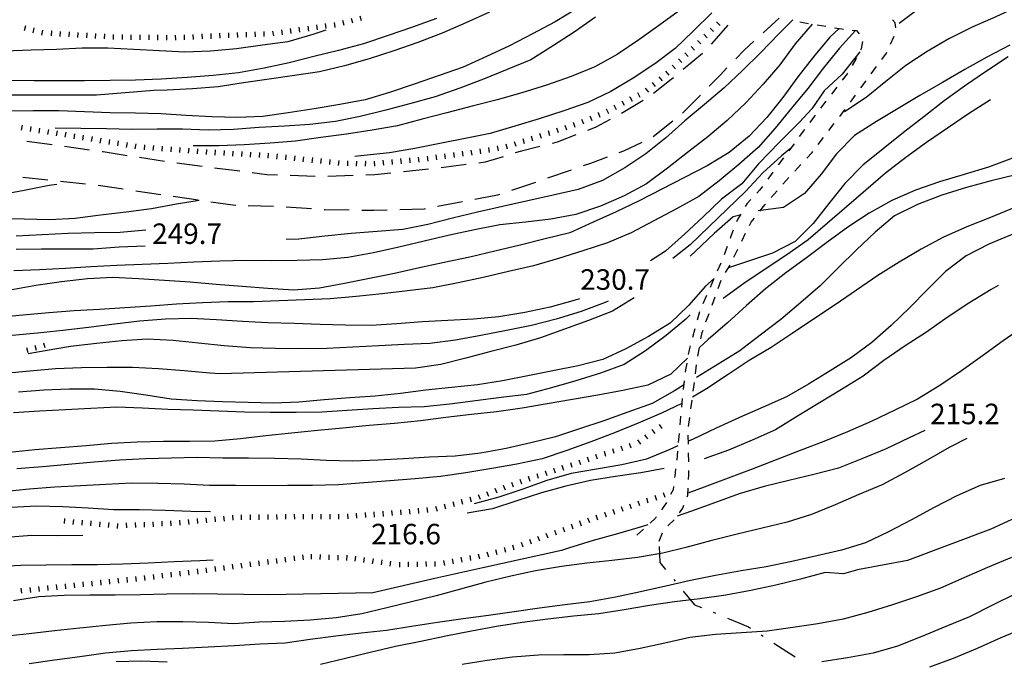
# Model space of a CAD drawing. Units: metres. Extents: x 484311 to 486299, y 4500093 to 4501593.
# Drawn here: x 485681 to 485837, y 4500523 to 4500624 of the extents above; entities that cross this region are included whole.
import ezdxf

# ---------------------------------------------------------------- set-up
doc = ezdxf.new("R2010")
doc.units = ezdxf.units.M
doc.header["$MEASUREMENT"] = 0
for name, color, linetype in [('careggiabile non asfaltata', 254, 'Continuous'), ('curva direttrice a 10 mt', 254, 'Continuous'), ('curva intermedia a 2 mt', 254, 'Continuous'), ('mulattiera', 254, 'Continuous'), ('punto quotato a terra', 254, 'Continuous'), ('scarpata fino a 1 mt', 254, 'Continuous'), ('scarpata fino a 1 mt v', 254, 'Continuous'), ('SENTIERO', 254, 'Continuous')]:
    doc.layers.add(name, color=color, linetype=linetype)
doc.styles.add('txt', font='txt')

msp = doc.modelspace()

# ---------------------------------------------------------------- linework, layer by layer
at = {"layer": 'careggiabile non asfaltata', "linetype": 'Continuous'}
for p, q in [((485801.66, 4500624.37), (485799.13, 4500622.05)), ((485793.58, 4500623.22), (485790.91, 4500620.23)), ((485797.66, 4500620.7), (485796.13, 4500619.3)), ((485789.55, 4500618.76), (485786.48, 4500616.21)), ((485796.13, 4500619.3), (485794.8, 4500617.91)), ((485793.41, 4500616.47), (485792.39, 4500615.4)), ((485784.58, 4500614.62), (485781.8, 4500612.45)), ((485784.95, 4500614.93), (485784.58, 4500614.62)), ((485792.39, 4500615.4), (485790.62, 4500613.61)), ((485780.15, 4500611.33), (485777.26, 4500609.58)), ((485789.21, 4500612.18), (485786.4, 4500609.33)), ((485777.26, 4500609.58), (485776.71, 4500609.28)), ((485774.95, 4500608.33), (485772.55, 4500607.04)), ((485784.87, 4500608.06), (485781.74, 4500605.56)), ((485772.55, 4500607.04), (485771.36, 4500606.58)), ((485686.6, 4500604.3), (485682.64, 4500604.86)), ((485766.55, 4500604.75), (485765.73, 4500604.54)), ((485769.49, 4500605.87), (485766.55, 4500604.75)), ((485779.95, 4500604.67), (485777.04, 4500603.29)), ((485692.55, 4500603.48), (485688.58, 4500604.03)), ((485694.71, 4500603.18), (485694.53, 4500603.2)), ((485698.48, 4500602.59), (485694.71, 4500603.18)), ((485760.91, 4500603.33), (485759.92, 4500603.02)), ((485763.79, 4500604.05), (485760.91, 4500603.33)), ((485777.04, 4500603.29), (485776.31, 4500603.02)), ((485704.41, 4500601.67), (485700.46, 4500602.28)), ((485755.13, 4500601.54), (485754.16, 4500601.42)), ((485758.02, 4500602.43), (485755.13, 4500601.54)), ((485774.44, 4500602.33), (485771.83, 4500601.37)), ((485710.35, 4500600.89), (485706.38, 4500601.39)), ((485716.31, 4500600.13), (485712.34, 4500600.63)), ((485746.21, 4500600.45), (485742.24, 4500600.04)), ((485752.17, 4500601.17), (485748.21, 4500600.69)), ((485768.78, 4500600.32), (485765, 4500599.01)), ((485771.83, 4500601.37), (485770.67, 4500600.97)), ((485685.95, 4500598.72), (485681.97, 4500599.15)), ((485691.91, 4500598.1), (485687.94, 4500598.52)), ((485720.62, 4500599.58), (485718.29, 4500599.88)), ((485722.28, 4500599.52), (485720.62, 4500599.58)), ((485728.27, 4500599.28), (485724.27, 4500599.44)), ((485734.26, 4500599.44), (485730.27, 4500599.29)), ((485737.69, 4500599.57), (485736.26, 4500599.52)), ((485740.24, 4500599.83), (485737.69, 4500599.57)), ((485697.86, 4500597.28), (485693.9, 4500597.87)), ((485703.8, 4500596.41), (485699.84, 4500596.99)), ((485763.11, 4500598.36), (485759.32, 4500597.09)), ((485709.73, 4500595.55), (485705.78, 4500596.12)), ((485751.54, 4500595.29), (485747.61, 4500594.55)), ((485757.08, 4500596.33), (485753.51, 4500595.66)), ((485757.42, 4500596.45), (485757.08, 4500596.33)), ((485715.24, 4500594.74), (485711.71, 4500595.26)), ((485715.67, 4500594.73), (485715.24, 4500594.74)), ((485721.67, 4500594.56), (485717.67, 4500594.67)), ((485727.66, 4500594.17), (485723.66, 4500594.44)), ((485729.78, 4500594.03), (485729.65, 4500594.04)), ((485733.65, 4500593.97), (485729.78, 4500594.03)), ((485737.54, 4500593.9), (485735.65, 4500593.93)), ((485739.65, 4500593.96), (485737.54, 4500593.9)), ((485745.51, 4500594.15), (485741.65, 4500594.04)), ((485745.64, 4500594.17), (485745.51, 4500594.15))]:
    msp.add_line(p, q, dxfattribs=at)
at = {"layer": 'curva direttrice a 10 mt', "color": 254, "linetype": 'Continuous'}
for points in [[(485755.82, 4500625.27), (485752.11, 4500623.61), (485748.36, 4500621.95), (485744.52, 4500620.5), (485740.69, 4500619.16), (485736.78, 4500617.91), (485732.87, 4500616.79), (485728.92, 4500615.84), (485724.96, 4500615.26), (485720.97, 4500614.67), (485716.91, 4500614.1), (485712.9, 4500613.48), (485708.85, 4500613.19), (485704.8, 4500612.98), (485702.71, 4500612.9), (485693.64, 4500612.16), (485679.81, 4500612.16)], [(485813.76, 4500622.4), (485811.25, 4500619.62), (485808.71, 4500616.47), (485806.24, 4500613.22), (485803.66, 4500610.12), (485801.05, 4500606.95), (485798.34, 4500603.87), (485795.29, 4500601.2), (485792.17, 4500598.62), (485788.99, 4500596.12), (485785.41, 4500594.2), (485781.83, 4500592.27), (485778.24, 4500590.4), (485774.51, 4500588.82), (485770.63, 4500587.52), (485766.74, 4500586.3), (485762.79, 4500585.18), (485758.86, 4500584.25), (485754.85, 4500583.34), (485750.88, 4500582.47), (485746.87, 4500581.68), (485742.87, 4500581.2), (485738.85, 4500580.75), (485734.72, 4500580.3), (485730.61, 4500579.97), (485726.6, 4500579.79), (485722.53, 4500579.61), (485718.51, 4500579.49), (485714.46, 4500579.47), (485710.42, 4500579.33), (485706.31, 4500579.08), (485702.22, 4500578.8), (485698.14, 4500578.5), (485694.13, 4500578.27), (485690.12, 4500578.06), (485686.1, 4500577.75), (485681.99, 4500577.35), (485678, 4500577.01)], [(485835.13, 4500611.4), (485831.66, 4500609.22), (485828.32, 4500606.95), (485825.02, 4500604.68), (485821.73, 4500602.32), (485818.5, 4500599.8), (485815.39, 4500597.13), (485812.36, 4500594.51), (485809.32, 4500591.9), (485806.26, 4500589.29), (485802.92, 4500586.91), (485799.49, 4500584.65), (485796.08, 4500582.36), (485792.82, 4500580.01)], [(485709.89, 4500595.48), (485706.32, 4500594.92), (485702.32, 4500594.17), (485698.33, 4500593.67), (485694.28, 4500593.2), (485690.29, 4500592.67), (485686.21, 4500592.44), (485682.21, 4500592.56), (485678.19, 4500592.65), (485674.19, 4500592.74), (485670.14, 4500592.65), (485666.04, 4500592.47), (485661.99, 4500592.29), (485657.92, 4500592.11), (485653.92, 4500591.81), (485649.92, 4500591.47), (485645.86, 4500591.14), (485641.82, 4500590.78), (485637.72, 4500590.35), (485633.65, 4500589.9), (485629.6, 4500589.42)], [(485836.35, 4500582.05), (485835.24, 4500581.4), (485831.69, 4500579.26), (485828.28, 4500577), (485825, 4500574.69), (485821.64, 4500572.49), (485818.24, 4500570.18), (485814.97, 4500567.72), (485811.54, 4500565.59), (485808.06, 4500563.48), (485804.59, 4500561.38), (485801.1, 4500559.23), (485797.42, 4500557.61), (485793.67, 4500555.98), (485789.8, 4500554.65)], [(485787.58, 4500577.4), (485786.89, 4500576.75), (485783.82, 4500574.13), (485780.53, 4500571.72), (485777.14, 4500569.58), (485773.38, 4500568.19), (485769.49, 4500566.98), (485765.64, 4500565.86), (485761.69, 4500564.83), (485757.68, 4500564.36), (485753.64, 4500563.79), (485749.55, 4500563.29), (485745.49, 4500562.88), (485741.42, 4500562.76), (485737.39, 4500562.54), (485733.3, 4500562.3), (485729.29, 4500562.03), (485725.24, 4500561.96), (485721.14, 4500561.96), (485717.08, 4500562), (485712.99, 4500562.18), (485708.96, 4500562.35), (485704.93, 4500562.45), (485700.9, 4500562.64), (485696.86, 4500562.8), (485692.76, 4500562.62), (485688.75, 4500562.41), (485684.62, 4500562.19), (485680.53, 4500561.9)], [(485783.49, 4500553.13), (485779.78, 4500552.41), (485775.8, 4500551.82), (485771.82, 4500551.19), (485767.92, 4500550.29), (485764.05, 4500549.23), (485760.15, 4500548), (485756.3, 4500546.75), (485752.33, 4500546.04)], [(485841.13, 4500546.25), (485835.17, 4500543.52), (485821.99, 4500538.53), (485814.1, 4500537.08), (485811.85, 4500536.44), (485808.96, 4500536.63), (485805.05, 4500535.62), (485801.17, 4500534.65), (485797.21, 4500533.8), (485793.22, 4500533.07), (485789.13, 4500532.51), (485785.12, 4500532.01), (485781.15, 4500531.44), (485777.14, 4500530.76), (485773.13, 4500530.09), (485769.13, 4500529.77), (485765.07, 4500529.29), (485760.99, 4500528.76), (485756.94, 4500528.09), (485752.97, 4500527.36), (485748.92, 4500526.57), (485744.96, 4500525.72), (485740.97, 4500524.93), (485736.97, 4500523.99), (485733.07, 4500523.05), (485729.1, 4500522.12)], [(485691.46, 4500542.51), (485687.42, 4500542.47), (485683.39, 4500542.5), (485679.37, 4500542.21), (485675.42, 4500541.57), (485671.44, 4500540.83), (485667.44, 4500540.12), (485663.49, 4500539.37), (485659.54, 4500538.5), (485655.5, 4500537.57), (485651.54, 4500536.57), (485647.67, 4500535.47), (485643.75, 4500534.35), (485639.79, 4500533.1), (485635.93, 4500531.94), (485632.04, 4500530.86), (485628.14, 4500529.68), (485624.25, 4500528.49), (485620.35, 4500527.2), (485616.6, 4500525.62), (485613, 4500523.7), (485609.5, 4500521.7)], [(485704.82, 4500522.47), (485700.82, 4500522.65), (485696.78, 4500522.5)]]:
    msp.add_lwpolyline(points, dxfattribs=at)
at = {"layer": 'curva intermedia a 2 mt', "color": 254, "linetype": 'Continuous'}
for points in [[(485839.32, 4500631.09), (485835.34, 4500630.04), (485831.38, 4500628.97), (485827.51, 4500627.65), (485823.86, 4500625.9), (485820.66, 4500623.5)], [(485769.71, 4500625.9), (485766.22, 4500623.76), (485762.64, 4500621.86), (485759, 4500619.98), (485755.38, 4500618.26), (485751.65, 4500616.61), (485747.85, 4500615.25), (485743.93, 4500613.91), (485740.02, 4500612.59), (485736.17, 4500611.41), (485732.16, 4500610.7), (485728.07, 4500610.01), (485723.97, 4500609.37), (485719.97, 4500608.8), (485715.91, 4500608.61), (485711.88, 4500608.73), (485707.85, 4500608.95), (485703.85, 4500609.21), (485699.83, 4500609.31), (485695.83, 4500609.37), (485691.75, 4500609.51), (485687.67, 4500609.66), (485683.64, 4500609.68), (485679.55, 4500609.65)], [(485786.05, 4500625.65), (485782.81, 4500623.29), (485779.47, 4500620.93), (485776.06, 4500618.62), (485772.52, 4500616.62), (485768.74, 4500615.12), (485764.85, 4500613.72), (485760.97, 4500612.54), (485757.03, 4500611.43), (485753.09, 4500610.43), (485749.1, 4500609.38), (485745.19, 4500608.37), (485741.28, 4500607.32), (485737.29, 4500606.64), (485733.21, 4500606.01), (485729.14, 4500605.46), (485725.11, 4500604.89), (485721.1, 4500604.58), (485717.03, 4500604.32), (485713.01, 4500604.17), (485708.94, 4500604.14)], [(485791.02, 4500625.19), (485788.13, 4500622.36), (485785.2, 4500619.55), (485781.99, 4500617.11), (485778.58, 4500614.86), (485775.06, 4500612.76), (485771.39, 4500611.02), (485767.59, 4500609.68), (485763.72, 4500608.43), (485759.87, 4500607.26), (485755.93, 4500606.08), (485751.99, 4500605.29), (485748, 4500604.5), (485744.04, 4500603.73), (485740, 4500603.05), (485735.94, 4500602.6), (485734.54, 4500602.46)], [(485839.62, 4500626.22), (485835.95, 4500624.58), (485832.22, 4500622.91), (485828.55, 4500621.1), (485825.08, 4500619.06), (485821.72, 4500616.84), (485818.56, 4500614.33), (485815.45, 4500611.77), (485812.04, 4500609.52)], [(485747.47, 4500624.29), (485743.67, 4500622.91), (485739.82, 4500621.59), (485735.91, 4500620.27), (485731.94, 4500619.22), (485728.02, 4500618.26), (485724.11, 4500617.3), (485720.18, 4500616.41), (485716.11, 4500615.69), (485712.11, 4500615.27), (485707.99, 4500614.96), (485703.9, 4500614.71), (485699.79, 4500614.55), (485695.79, 4500614.5), (485691.76, 4500614.44), (485687.74, 4500614.43), (485683.72, 4500614.44), (485679.71, 4500614.46)], [(485806.93, 4500623.41), (485804.24, 4500620.27), (485801.81, 4500616.95), (485799.17, 4500613.93), (485796.39, 4500610.94), (485793.44, 4500608.16), (485790.37, 4500605.55), (485787.19, 4500603.08), (485783.99, 4500600.59), (485780.69, 4500598.15), (485777.14, 4500596.25), (485773.38, 4500594.62), (485769.49, 4500593.29), (485765.54, 4500592.54), (485761.56, 4500592.08), (485757.49, 4500591.65), (485753.44, 4500590.87), (485749.49, 4500590.02), (485745.5, 4500589.07), (485741.49, 4500588.11), (485737.49, 4500587.24), (485733.44, 4500586.5), (485729.4, 4500586.12), (485725.38, 4500586.03), (485721.29, 4500585.95), (485717.28, 4500586), (485713.17, 4500585.93), (485709.03, 4500585.77), (485704.92, 4500585.51), (485700.87, 4500585.35), (485696.85, 4500585.22), (485692.76, 4500585), (485688.72, 4500584.73), (485684.61, 4500584.53), (485680.55, 4500584.37)], [(485772.6, 4500624.52), (485769.24, 4500622.15), (485765.79, 4500619.9), (485762.37, 4500617.75), (485758.65, 4500616.22), (485754.91, 4500614.7), (485751.13, 4500613.26), (485747.26, 4500611.88), (485743.4, 4500610.83), (485739.42, 4500609.77), (485735.38, 4500608.8), (485731.46, 4500607.98), (485727.4, 4500607.52), (485723.4, 4500607.25), (485719.39, 4500607.07), (485715.34, 4500606.75), (485711.29, 4500606.64), (485707.24, 4500606.76), (485703.24, 4500606.8), (485699.22, 4500606.73), (485695.21, 4500606.84), (485691.18, 4500606.91), (485687.11, 4500606.92)], [(485803.82, 4500624.06), (485801.57, 4500621.8), (485798.76, 4500618.9), (485795.89, 4500616.05), (485792.96, 4500613.3), (485789.87, 4500610.68), (485786.75, 4500608.08), (485783.74, 4500605.4), (485780.6, 4500602.88), (485777.25, 4500600.69), (485773.72, 4500598.65), (485769.89, 4500597.22), (485765.9, 4500596.34), (485761.91, 4500595.47), (485757.92, 4500594.54), (485753.96, 4500593.66), (485749.99, 4500592.73), (485746.1, 4500591.73), (485742.13, 4500590.91), (485738.05, 4500590.61), (485733.92, 4500590.26), (485729.78, 4500589.86), (485725.67, 4500589.41), (485723.66, 4500589.34)], [(485729.93, 4500622.43), (485727.86, 4500621.77), (485723.91, 4500620.58), (485719.93, 4500620.05), (485715.82, 4500619.51), (485711.68, 4500619.12), (485707.63, 4500618.98), (485703.62, 4500619.19), (485699.55, 4500619.4), (485695.44, 4500619.6), (485691.37, 4500619.62), (485687.32, 4500619.41), (485683.31, 4500619.28), (485679.15, 4500619.1)], [(485811.2, 4500622.72), (485809.69, 4500621.33), (485807.11, 4500618.23), (485804.65, 4500615.05), (485802.24, 4500611.79), (485799.74, 4500608.65), (485796.91, 4500605.7), (485793.79, 4500603.07), (485790.27, 4500601.01), (485786.68, 4500599.13), (485783.11, 4500597.29), (485779.54, 4500595.44), (485775.88, 4500593.7), (485772.22, 4500592.05), (485768.57, 4500590.38), (485764.67, 4500589.43), (485760.67, 4500588.45), (485756.66, 4500587.46), (485752.71, 4500586.54), (485748.69, 4500585.68), (485744.74, 4500584.83), (485740.83, 4500583.97), (485736.86, 4500583.15), (485732.88, 4500582.38), (485728.92, 4500581.65), (485724.8, 4500581.32), (485720.74, 4500581.6), (485716.67, 4500581.88), (485712.57, 4500582.21), (485708.47, 4500582.59), (485704.42, 4500582.87), (485700.28, 4500583.12), (485696.24, 4500583.33), (485692.21, 4500583.1), (485688.11, 4500582.62), (485684.05, 4500582.05), (485680, 4500581.31)], [(485814.45, 4500619.03), (485811.66, 4500615.49), (485808.8, 4500612.87), (485806.84, 4500610.02), (485804.88, 4500607.91), (485801.72, 4500604.75), (485798.41, 4500601.28), (485795.77, 4500598.12), (485792.56, 4500595.7), (485789.64, 4500592.91), (485786.72, 4500590.16), (485783.69, 4500587.48), (485781.33, 4500585.94)], [(485838.17, 4500620.09), (485834.57, 4500618.18), (485831.07, 4500616.22), (485827.54, 4500614.18), (485823.97, 4500612.13), (485820.51, 4500610.07), (485817.06, 4500607.99), (485813.62, 4500605.77), (485810.76, 4500602.9), (485808.32, 4500599.65), (485805.7, 4500596.59), (485802.35, 4500594.37), (485798.34, 4500593.87)], [(485837.91, 4500618.22), (485834.48, 4500615.97), (485831.16, 4500613.7), (485827.79, 4500611.27), (485824.56, 4500608.72), (485821.38, 4500606.24), (485818.13, 4500603.7), (485814.92, 4500601.09), (485812.1, 4500598.2), (485809.55, 4500595), (485807.08, 4500591.84), (485804.21, 4500589.04), (485800.65, 4500587.15), (485796.84, 4500585.9), (485793.65, 4500584.84)], [(485803.48, 4500603.74), (485802.05, 4500602.59), (485799.08, 4500599.9), (485796.37, 4500596.94), (485793.46, 4500594.12), (485790.55, 4500591.33), (485787.59, 4500588.51), (485784.85, 4500586.32)], [(485838.63, 4500602.18), (485834.83, 4500600.79), (485830.95, 4500599.61), (485827.07, 4500598.43), (485823.24, 4500597.13), (485819.49, 4500595.51), (485815.92, 4500593.52), (485812.53, 4500591.29), (485809.2, 4500588.84), (485805.99, 4500586.44), (485802.74, 4500584.04), (485799.54, 4500581.55), (485796.52, 4500578.87), (485793.49, 4500576.16), (485790.43, 4500573.5), (485789.06, 4500572.26)], [(485839.14, 4500599.57), (485835.23, 4500598.59), (485831.32, 4500597.58), (485827.45, 4500596.33), (485823.6, 4500594.87), (485819.94, 4500593.09), (485816.89, 4500590.5), (485813.94, 4500587.7), (485811.07, 4500584.9), (485808.17, 4500581.98), (485805.13, 4500579.34), (485801.95, 4500576.7), (485798.68, 4500574.18), (485795.44, 4500571.73), (485792.03, 4500569.62), (485788.6, 4500567.52)], [(485687.35, 4500598.01), (485686.17, 4500597.86), (485682.17, 4500597.06), (485678.17, 4500596.32), (485674.11, 4500595.54), (485670.04, 4500595.01), (485666.01, 4500594.57), (485661.97, 4500594.01), (485657.89, 4500593.6), (485653.88, 4500593.85), (485649.85, 4500594.28), (485645.85, 4500594.76), (485641.85, 4500594.96)], [(485838.84, 4500594.34), (485835.14, 4500592.82), (485831.39, 4500591.32), (485827.71, 4500589.71), (485824.16, 4500587.78), (485820.68, 4500585.77), (485817.28, 4500583.66), (485813.92, 4500581.31), (485810.57, 4500579.02), (485807.14, 4500576.73), (485803.74, 4500574.48), (485800.39, 4500572.26), (485796.96, 4500570.18), (485793.61, 4500567.97), (485790.16, 4500565.73), (485787.96, 4500564.39)], [(485795.46, 4500593.16), (485794.42, 4500592.91), (485791.41, 4500590.26), (485788.42, 4500587.48), (485787.59, 4500586.7)], [(485701.43, 4500590.82), (485697.4, 4500590.44), (485693.31, 4500590.39), (485689.17, 4500590.26), (485685.04, 4500590.06), (485680.93, 4500589.85)], [(485838.66, 4500590.16), (485834.88, 4500588.59), (485831.28, 4500586.74), (485828, 4500584.26), (485825.17, 4500581.42), (485822.34, 4500578.57), (485819.4, 4500575.73), (485816.35, 4500573.06), (485813.13, 4500570.68), (485809.75, 4500568.54), (485806.33, 4500566.45), (485802.84, 4500564.43), (485799.17, 4500562.79), (485795.42, 4500561.16), (485791.71, 4500559.5), (485788.05, 4500557.77), (485787.31, 4500557.44)], [(485701.35, 4500588.26), (485697.24, 4500588.11), (485693.12, 4500587.82), (485689.07, 4500587.79), (485684.94, 4500587.79), (485680.93, 4500587.73)], [(485791.37, 4500583.16), (485790, 4500581.93), (485787.35, 4500578.87), (485784.42, 4500576.08), (485781, 4500573.97), (485777.42, 4500572.02), (485773.75, 4500570.33), (485769.87, 4500569.33), (485765.88, 4500568.54), (485761.89, 4500567.79), (485757.89, 4500566.98), (485753.92, 4500566.33), (485749.81, 4500565.93), (485745.74, 4500565.48), (485741.75, 4500564.99), (485737.74, 4500564.54), (485733.74, 4500564.28), (485729.68, 4500563.98), (485725.67, 4500563.62), (485721.67, 4500563.45), (485717.64, 4500563.53), (485713.6, 4500563.65), (485709.57, 4500563.81), (485705.44, 4500564.08), (485701.43, 4500564.72), (485697.38, 4500565.3), (485693.32, 4500565.67), (485689.32, 4500565.65), (485685.32, 4500565.49), (485681.32, 4500565.18)], [(485778.75, 4500580.08), (485775.28, 4500577.98), (485771.49, 4500576.51), (485767.72, 4500575.13), (485763.92, 4500573.77), (485760, 4500572.63), (485756.07, 4500571.59), (485752.07, 4500570.55), (485748.12, 4500569.55), (485744.15, 4500568.98), (485713.2, 4500568.08), (485711.58, 4500568.18), (485707.51, 4500568.53), (485703.46, 4500568.86), (485699.36, 4500569.07), (485695.35, 4500569.1), (485691.28, 4500569.03), (485687.15, 4500568.85), (485683.1, 4500568.5), (485679.1, 4500568.14), (485675.1, 4500567.57)], [(485770.09, 4500579.96), (485769.4, 4500579.72), (485765.44, 4500578.65), (485761.42, 4500577.76), (485757.32, 4500577.08), (485753.28, 4500576.73), (485749.22, 4500576.54), (485745.21, 4500576.29), (485741.15, 4500575.99), (485737.08, 4500575.71), (485733.05, 4500575.78), (485729.03, 4500575.88), (485724.9, 4500576.03), (485720.78, 4500576.15), (485716.75, 4500576.38), (485712.62, 4500576.61), (485708.6, 4500576.83), (485704.54, 4500576.74), (485700.46, 4500576.42), (485696.47, 4500575.95), (485692.39, 4500575.39), (485688.32, 4500574.91), (485684.3, 4500574.51), (485680.28, 4500574.12)], [(485774.62, 4500579.58), (485774.16, 4500579.36), (485770.33, 4500577.93), (485766.4, 4500576.75), (485762.47, 4500575.75), (485758.53, 4500574.93), (485754.46, 4500574.13), (485750.46, 4500573.38), (485746.42, 4500572.86), (485742.35, 4500572.71), (485738.31, 4500572.52), (485734.21, 4500572.32), (485730.07, 4500572.08), (485726.03, 4500572.05), (485721.96, 4500572.09), (485717.94, 4500572.19), (485713.85, 4500572.52), (485709.8, 4500572.95), (485705.75, 4500573.34), (485701.68, 4500573.58), (485697.64, 4500573.31), (485693.65, 4500572.89), (485689.54, 4500572.39), (485685.5, 4500571.71), (485682.81, 4500571.27)], [(485840.42, 4500575.58), (485837.13, 4500573.3), (485833.87, 4500570.95), (485830.52, 4500568.56), (485827.11, 4500566.22), (485823.6, 4500564.07), (485819.99, 4500562.31), (485816.26, 4500560.56), (485812.5, 4500558.9), (485808.76, 4500557.38), (485805.03, 4500555.93), (485801.22, 4500554.48), (485797.42, 4500553.01), (485793.6, 4500551.57), (485789.82, 4500550.13), (485787.22, 4500549.19)], [(485787.2, 4500570.55), (485784.55, 4500568.01), (485780.9, 4500566.3), (485776.96, 4500565.47), (485773, 4500564.72), (485768.99, 4500564.01), (485764.96, 4500563.33), (485761.01, 4500562.65), (485756.96, 4500562.07), (485752.97, 4500561.63), (485748.94, 4500561.15), (485744.9, 4500560.64), (485740.83, 4500560.2), (485736.79, 4500559.89), (485732.63, 4500559.51), (485728.6, 4500559.11), (485724.51, 4500558.67), (485720.46, 4500558.26), (485716.43, 4500557.81), (485712.36, 4500557.45), (485708.36, 4500557.4), (485704.25, 4500557.39), (485700.1, 4500557.28), (485696.04, 4500557.08), (485691.99, 4500556.69), (485687.93, 4500556.36), (485683.89, 4500556.05), (485679.86, 4500555.65)], [(485786.56, 4500566.28), (485785.1, 4500565.38), (485781.6, 4500563.41), (485777.75, 4500562.01), (485773.94, 4500560.66), (485770.1, 4500559.4), (485766.26, 4500558.12), (485762.36, 4500557.18), (485758.46, 4500556.26), (485754.39, 4500555.52), (485750.38, 4500555.07), (485746.36, 4500554.9), (485742.25, 4500554.64), (485738.22, 4500554.4), (485734.11, 4500554.24), (485730.05, 4500554.36), (485726.03, 4500554.57), (485721.85, 4500554.69), (485717.71, 4500554.75), (485713.62, 4500554.76), (485709.57, 4500554.83), (485705.51, 4500554.76), (485701.4, 4500554.62), (485697.29, 4500554.42), (485693.25, 4500554.1), (485689.18, 4500553.75), (485685.1, 4500553.37), (485681.05, 4500553.04)], [(485786.26, 4500563.41), (485783.08, 4500561.84), (485779.38, 4500560.25), (485775.62, 4500558.76), (485771.88, 4500557.34), (485768.1, 4500555.93), (485764.18, 4500554.61), (485760.19, 4500553.79), (485756.21, 4500553.11), (485752.1, 4500552.43), (485748.1, 4500551.86), (485744.1, 4500551.47), (485740.06, 4500551.18), (485735.96, 4500550.83), (485731.92, 4500550.54), (485727.85, 4500550.39), (485723.85, 4500550.39), (485719.76, 4500550.37), (485715.65, 4500550.39), (485711.51, 4500550.41), (485707.51, 4500550.61), (485703.37, 4500550.73), (485699.25, 4500550.78), (485695.14, 4500550.57), (485691.12, 4500550.37), (485687.05, 4500550.14), (485682.99, 4500549.86), (485678.89, 4500549.42)], [(485831.39, 4500557.86), (485828.57, 4500556.41), (485825.08, 4500554.42), (485821.51, 4500552.42), (485817.97, 4500550.53), (485814.28, 4500548.99), (485810.55, 4500547.38), (485806.8, 4500545.84), (485802.93, 4500544.59), (485799, 4500543.65), (485795.03, 4500542.73), (485791.01, 4500541.73), (485787.14, 4500540.66), (485783.25, 4500539.72), (485779.24, 4500539.01), (485775.24, 4500538.57), (485771.24, 4500538.12), (485767.21, 4500537.58), (485763.13, 4500536.93), (485759.19, 4500536.05), (485755.26, 4500535.13), (485751.26, 4500534.04), (485747.39, 4500532.98), (485743.5, 4500532.02), (485739.6, 4500531.07), (485735.61, 4500530.14), (485731.57, 4500529.46), (485727.47, 4500529.12), (485723.42, 4500528.9), (485719.39, 4500528.78), (485715.35, 4500528.52), (485711.35, 4500528.74), (485707.33, 4500528.83), (485703.19, 4500528.86), (485699.1, 4500528.65), (485695.11, 4500528.25), (485691, 4500527.83), (485686.99, 4500527.4), (485683, 4500526.96), (485679, 4500526.53)], [(485824.74, 4500559.12), (485822.27, 4500557.95), (485818.59, 4500556.22), (485814.79, 4500554.62), (485811.06, 4500553.15), (485807.18, 4500552.15), (485803.22, 4500551.2), (485799.32, 4500550.26), (485795.35, 4500549.11), (485791.6, 4500547.7), (485787.82, 4500546.33), (485785.55, 4500545.58)], [(485785.67, 4500556.68), (485784.4, 4500556.09), (485780.67, 4500554.58), (485776.76, 4500553.69), (485772.78, 4500553), (485768.78, 4500552.34), (485764.92, 4500551.22), (485761.13, 4500549.84), (485757.29, 4500548.55), (485753.42, 4500547.51)], [(485837.34, 4500551.51), (485833.49, 4500550.39), (485829.78, 4500548.8), (485826.21, 4500546.91), (485822.6, 4500545.01), (485819.01, 4500543.1), (485815.37, 4500541.34), (485811.53, 4500540.16), (485807.62, 4500539.27), (485803.67, 4500538.4), (485799.63, 4500537.54), (485795.67, 4500536.91), (485791.6, 4500536.19), (485787.64, 4500535.4), (485783.74, 4500534.51), (485779.74, 4500533.62), (485775.78, 4500532.77), (485771.72, 4500532.02), (485767.74, 4500531.54), (485763.75, 4500531), (485759.74, 4500530.44), (485755.67, 4500529.87), (485751.68, 4500529.33), (485747.6, 4500528.75), (485743.5, 4500528.12), (485739.54, 4500527.47), (485735.51, 4500527.05), (485731.5, 4500526.57), (485727.46, 4500526.04), (485723.49, 4500525.46), (485719.49, 4500525.32), (485715.46, 4500525.05), (485711.32, 4500524.85), (485707.25, 4500524.61), (485703.25, 4500524.47), (485699.17, 4500524.26), (485695.05, 4500523.91), (485691.03, 4500523.33), (485686.97, 4500522.81), (485682.99, 4500522.23)], [(485711.69, 4500546.27), (485708.57, 4500546.3), (485704.53, 4500546.44), (485700.46, 4500546.55), (485696.33, 4500546.56), (485692.32, 4500546.85), (485688.3, 4500547.03), (485684.17, 4500547.16), (485680.11, 4500546.96)], [(485780.92, 4500544.17), (485780.05, 4500543.91), (485776.12, 4500542.77), (485772.26, 4500541.7), (485768.36, 4500540.48), (485767.22, 4500540.14), (485754.78, 4500537.39), (485747.18, 4500535.68), (485737.36, 4500533.46), (485720.92, 4500533.14), (485716.89, 4500533.15), (485712.78, 4500533.25), (485708.76, 4500533.26), (485704.75, 4500533.23), (485700.62, 4500533.11), (485696.61, 4500533.09), (485692.57, 4500533.08), (485688.54, 4500533), (485684.53, 4500532.78), (485680.53, 4500532.17)], [(485712.09, 4500538.59), (485709.99, 4500538.49), (485705.92, 4500538.33), (485701.8, 4500538.12), (485697.75, 4500537.95), (485693.75, 4500537.86), (485689.75, 4500537.87), (485685.64, 4500537.83), (485681.64, 4500537.76), (485677.61, 4500537.54), (485673.53, 4500537.28), (485669.43, 4500536.86), (485665.46, 4500536.33), (485661.46, 4500535.75), (485657.4, 4500535.11), (485653.43, 4500534.36), (485649.47, 4500533.29), (485645.54, 4500532.12), (485641.61, 4500530.78), (485637.82, 4500529.32), (485634.11, 4500527.85), (485630.37, 4500526.17), (485626.65, 4500524.39), (485622.99, 4500522.5)], [(485838.44, 4500539.03), (485834.64, 4500537.43), (485830.93, 4500535.79), (485827.21, 4500534.18), (485823.42, 4500532.8), (485819.6, 4500531.52), (485815.71, 4500530.3), (485811.79, 4500529.27), (485807.79, 4500528.55), (485803.83, 4500527.95), (485799.78, 4500527.37), (485795.71, 4500527.12), (485791.6, 4500526.87), (485787.53, 4500526.37), (485783.6, 4500525.47), (485779.67, 4500524.65), (485775.67, 4500523.9), (485771.62, 4500523.62), (485767.6, 4500523.62), (485763.58, 4500523.59), (485759.5, 4500523.27), (485755.47, 4500522.73), (485751.5, 4500522.11)], [(485839.11, 4500533.3), (485835.47, 4500531.5), (485831.8, 4500529.66), (485828.04, 4500528.1), (485824.25, 4500526.55), (485820.43, 4500524.99), (485816.56, 4500523.88), (485812.51, 4500523.13), (485808.42, 4500522.51)], [(485840.47, 4500527.86), (485836.76, 4500526.31), (485833.03, 4500524.63), (485829.24, 4500523.06), (485825.46, 4500521.67)]]:
    msp.add_lwpolyline(points, dxfattribs=at)
at = {"layer": 'mulattiera', "linetype": 'Continuous'}
for p, q in [((485782.7, 4500540.77), (485782.78, 4500538.25)), ((485782.78, 4500538.25), (485783.71, 4500537.11)), ((485784.99, 4500535.56), (485785.24, 4500535.26)), ((485786.51, 4500533.71), (485788.29, 4500531.55)), ((485788.29, 4500531.55), (485789.4, 4500531.1)), ((485791.26, 4500530.36), (485791.63, 4500530.21)), ((485793.48, 4500529.45), (485796.82, 4500528.07)), ((485796.82, 4500528.07), (485797.14, 4500527.86)), ((485798.82, 4500526.78), (485799.16, 4500526.56)), ((485800.85, 4500525.48), (485804.21, 4500523.31))]:
    msp.add_line(p, q, dxfattribs=at)
at = {"layer": 'scarpata fino a 1 mt', "color": 254, "linetype": 'Continuous'}
for p, q in [((485791.75, 4500623.76), (485791.76, 4500623.77)), ((485683.74, 4500622.79), (485683.74, 4500622.78)), ((485686.49, 4500622.33), (485686.5, 4500622.33)), ((485694.89, 4500621.84), (485694.9, 4500621.84)), ((485696.29, 4500621.77), (485696.3, 4500621.77)), ((485714.51, 4500622.01), (485714.52, 4500622.01)), ((485718.71, 4500622.18), (485718.72, 4500622.18)), ((485722.9, 4500622.51), (485722.91, 4500622.51)), ((485728.45, 4500623.29), (485728.46, 4500623.29)), ((485699.09, 4500621.73), (485699.1, 4500621.73)), ((485701.9, 4500621.7), (485701.91, 4500621.7)), ((485787.75, 4500619.84), (485787.75, 4500619.85)), ((485785.74, 4500617.89), (485785.74, 4500617.89)), ((485780.49, 4500613.25), (485780.49, 4500613.25)), ((485778.02, 4500611.92), (485778.03, 4500611.92)), ((485773.01, 4500609.41), (485773.02, 4500609.42)), ((485774.29, 4500609.98), (485774.3, 4500609.98)), ((485683.24, 4500607.19), (485683.25, 4500607.19)), ((485684.63, 4500606.96), (485684.63, 4500606.96)), ((485695.7, 4500605.16), (485695.71, 4500605.16)), ((485697.08, 4500604.93), (485697.09, 4500604.93)), ((485708.23, 4500603.78), (485708.24, 4500603.78)), ((485709.63, 4500603.67), (485709.63, 4500603.67)), ((485711.03, 4500603.57), (485711.03, 4500603.57)), ((485719.42, 4500603.1), (485719.43, 4500603.1)), ((485751.52, 4500603.28), (485751.52, 4500603.29)), ((485752.9, 4500603.47), (485752.91, 4500603.47)), ((485723.61, 4500602.71), (485723.62, 4500602.71)), ((485726.4, 4500602.42), (485726.41, 4500602.42)), ((485729.19, 4500602.13), (485729.2, 4500602.13)), ((485731.98, 4500601.84), (485731.99, 4500601.84)), ((485736.18, 4500601.71), (485736.19, 4500601.71)), ((485737.58, 4500601.74), (485737.59, 4500601.74)), ((485743.16, 4500602.24), (485743.17, 4500602.24)), ((485747.34, 4500602.7), (485747.35, 4500602.7)), ((485781.53, 4500559.26), (485781.53, 4500559.26)), ((485772.63, 4500555.38), (485772.63, 4500555.38)), ((485773.96, 4500555.83), (485773.96, 4500555.83)), ((485767.31, 4500553.61), (485767.31, 4500553.62)), ((485761.97, 4500551.87), (485761.98, 4500551.88)), ((485764.64, 4500552.74), (485764.64, 4500552.75)), ((485765.97, 4500553.18), (485765.98, 4500553.18)), ((485758.01, 4500550.47), (485758.02, 4500550.47)), ((485752.72, 4500548.61), (485752.73, 4500548.61)), ((485756.7, 4500549.97), (485756.7, 4500549.98)), ((485751.37, 4500548.24), (485751.38, 4500548.24)), ((485776.68, 4500547.09), (485776.68, 4500547.1)), ((485712.34, 4500545.45), (485712.35, 4500545.45)), ((485717.93, 4500545.79), (485717.94, 4500545.79)), ((485727.75, 4500545.9), (485727.75, 4500545.9)), ((485730.55, 4500545.89), (485730.56, 4500545.89)), ((485744.53, 4500546.81), (485744.54, 4500546.81)), ((485774.02, 4500546.2), (485774.03, 4500546.2)), ((485775.35, 4500546.65), (485775.35, 4500546.65)), ((485691.37, 4500544.93), (485691.38, 4500544.93)), ((485696.96, 4500544.42), (485696.96, 4500544.42)), ((485702.56, 4500544.69), (485702.57, 4500544.69)), ((485708.15, 4500545.05), (485708.16, 4500545.05)), ((485770.05, 4500544.81), (485770.06, 4500544.81)), ((485731.83, 4500539.42), (485731.84, 4500539.42)), ((485720.67, 4500538.7), (485720.68, 4500538.7)), ((485737.4, 4500538.84), (485737.41, 4500538.84)), ((485740.17, 4500538.44), (485740.18, 4500538.44)), ((485744.37, 4500538.36), (485744.38, 4500538.36)), ((485747.17, 4500538.41), (485747.18, 4500538.41)), ((485748.57, 4500538.53), (485748.57, 4500538.53)), ((485749.94, 4500538.8), (485749.95, 4500538.8)), ((485708.17, 4500537.04), (485708.17, 4500537.04)), ((485709.56, 4500537.21), (485709.57, 4500537.21)), ((485712.34, 4500537.58), (485712.35, 4500537.58)), ((485685.87, 4500534.59), (485685.88, 4500534.59)), ((485694.24, 4500535.45), (485694.25, 4500535.45)), ((485697.03, 4500535.74), (485697.03, 4500535.74)), ((485699.82, 4500536.04), (485699.82, 4500536.04)), ((485683.08, 4500534.3), (485683.09, 4500534.3))]:
    msp.add_line(p, q, dxfattribs=at)
at = {"layer": 'scarpata fino a 1 mt v', "color": 254, "linetype": 'Continuous'}
for p, q in [((485729.84, 4500623.49), (485729.95, 4500622.7)), ((485731.24, 4500623.68), (485731.34, 4500622.89)), ((485732.59, 4500624.03), (485732.79, 4500623.25)), ((485733.95, 4500624.37), (485734.15, 4500623.6)), ((485735.31, 4500624.72), (485735.51, 4500623.95)), ((485791.76, 4500623.77), (485792.32, 4500623.21)), ((485682.38, 4500623.11), (485682.19, 4500622.33)), ((485683.74, 4500622.78), (485683.56, 4500622)), ((485685.1, 4500622.46), (485684.92, 4500621.68)), ((485686.5, 4500622.33), (485686.46, 4500621.54)), ((485687.9, 4500622.26), (485687.85, 4500621.46)), ((485689.3, 4500622.17), (485689.25, 4500621.37)), ((485690.7, 4500622.08), (485690.65, 4500621.29)), ((485692.09, 4500622.01), (485692.05, 4500621.21)), ((485693.49, 4500621.92), (485693.45, 4500621.12)), ((485694.9, 4500621.84), (485694.85, 4500621.05)), ((485696.3, 4500621.77), (485696.29, 4500620.97)), ((485708.91, 4500621.78), (485708.94, 4500620.99)), ((485710.31, 4500621.84), (485710.34, 4500621.05)), ((485711.71, 4500621.9), (485711.74, 4500621.1)), ((485713.11, 4500621.95), (485713.14, 4500621.16)), ((485714.52, 4500622.01), (485714.55, 4500621.21)), ((485715.91, 4500622.06), (485715.95, 4500621.27)), ((485717.31, 4500622.13), (485717.34, 4500621.33)), ((485718.72, 4500622.18), (485718.75, 4500621.38)), ((485720.12, 4500622.24), (485720.15, 4500621.44)), ((485721.52, 4500622.31), (485721.63, 4500621.53)), ((485722.91, 4500622.51), (485723.02, 4500621.72)), ((485724.29, 4500622.7), (485724.4, 4500621.92)), ((485725.68, 4500622.9), (485725.79, 4500622.11)), ((485727.07, 4500623.1), (485727.18, 4500622.31)), ((485728.46, 4500623.29), (485728.57, 4500622.5)), ((485789.76, 4500621.8), (485790.31, 4500621.23)), ((485790.76, 4500622.78), (485791.31, 4500622.21)), ((485697.7, 4500621.75), (485697.69, 4500620.95)), ((485699.1, 4500621.73), (485699.09, 4500620.94)), ((485700.5, 4500621.72), (485700.49, 4500620.92)), ((485701.91, 4500621.7), (485701.9, 4500620.91)), ((485703.31, 4500621.69), (485703.3, 4500620.89)), ((485704.7, 4500621.66), (485704.7, 4500620.87)), ((485706.11, 4500621.67), (485706.14, 4500620.87)), ((485707.51, 4500621.73), (485707.54, 4500620.93)), ((485788.75, 4500620.83), (485789.3, 4500620.26)), ((485786.74, 4500618.87), (485787.3, 4500618.3)), ((485787.75, 4500619.85), (485788.3, 4500619.28)), ((485785.74, 4500617.89), (485786.3, 4500617.32)), ((485783.7, 4500615.96), (485784.22, 4500615.35)), ((485784.74, 4500616.91), (485785.29, 4500616.34)), ((485781.56, 4500614.15), (485782.08, 4500613.54)), ((485782.63, 4500615.05), (485783.15, 4500614.44)), ((485779.27, 4500612.56), (485779.64, 4500611.85)), ((485780.49, 4500613.25), (485781.01, 4500612.64)), ((485776.78, 4500611.27), (485777.15, 4500610.56)), ((485778.03, 4500611.92), (485778.4, 4500611.21)), ((485773.02, 4500609.42), (485773.32, 4500608.68)), ((485774.3, 4500609.98), (485774.66, 4500609.27)), ((485775.54, 4500610.62), (485775.91, 4500609.91)), ((485769.09, 4500607.88), (485769.34, 4500607.12)), ((485770.41, 4500608.36), (485770.72, 4500607.62)), ((485771.71, 4500608.89), (485772.02, 4500608.15)), ((485681.86, 4500607.41), (485681.73, 4500606.62)), ((485683.25, 4500607.19), (485683.12, 4500606.4)), ((485684.63, 4500606.96), (485684.5, 4500606.17)), ((485686.02, 4500606.73), (485685.88, 4500605.94)), ((485687.4, 4500606.51), (485687.27, 4500605.72)), ((485688.78, 4500606.29), (485688.65, 4500605.5)), ((485765.1, 4500606.56), (485765.34, 4500605.79)), ((485766.44, 4500607), (485766.69, 4500606.24)), ((485767.77, 4500607.44), (485768.02, 4500606.68)), ((485690.17, 4500606.06), (485690.03, 4500605.27)), ((485691.55, 4500605.83), (485691.42, 4500605.05)), ((485692.93, 4500605.61), (485692.8, 4500604.82)), ((485694.31, 4500605.38), (485694.18, 4500604.59)), ((485695.71, 4500605.16), (485695.57, 4500604.37)), ((485697.09, 4500604.93), (485696.96, 4500604.14)), ((485698.47, 4500604.7), (485698.34, 4500603.91)), ((485759.76, 4500604.86), (485760, 4500604.1)), ((485761.09, 4500605.29), (485761.34, 4500604.52)), ((485762.43, 4500605.72), (485762.67, 4500604.95)), ((485763.77, 4500606.14), (485764.01, 4500605.37)), ((485699.85, 4500604.48), (485699.72, 4500603.69)), ((485701.24, 4500604.33), (485701.18, 4500603.53)), ((485702.64, 4500604.22), (485702.58, 4500603.42)), ((485704.04, 4500604.11), (485703.98, 4500603.31)), ((485705.44, 4500604), (485705.38, 4500603.2)), ((485706.84, 4500603.89), (485706.78, 4500603.09)), ((485708.24, 4500603.78), (485708.17, 4500602.99)), ((485709.63, 4500603.67), (485709.57, 4500602.88)), ((485711.03, 4500603.57), (485710.99, 4500602.77)), ((485712.43, 4500603.49), (485712.38, 4500602.69)), ((485713.83, 4500603.41), (485713.78, 4500602.61)), ((485715.23, 4500603.33), (485715.18, 4500602.53)), ((485716.63, 4500603.25), (485716.58, 4500602.45)), ((485718.03, 4500603.17), (485717.98, 4500602.38)), ((485719.43, 4500603.1), (485719.38, 4500602.3)), ((485750.13, 4500603.09), (485750.24, 4500602.3)), ((485751.52, 4500603.29), (485751.52, 4500603.28)), ((485751.52, 4500603.28), (485751.63, 4500602.5)), ((485752.91, 4500603.47), (485753.02, 4500602.68)), ((485754.29, 4500603.67), (485754.4, 4500602.88)), ((485755.67, 4500603.9), (485755.81, 4500603.11)), ((485757.06, 4500604.14), (485757.2, 4500603.36)), ((485758.42, 4500604.44), (485758.66, 4500603.68)), ((485720.83, 4500603.01), (485720.74, 4500602.21)), ((485722.22, 4500602.86), (485722.13, 4500602.06)), ((485723.62, 4500602.71), (485723.53, 4500601.92)), ((485725.01, 4500602.57), (485724.92, 4500601.78)), ((485726.41, 4500602.42), (485726.32, 4500601.63)), ((485727.8, 4500602.28), (485727.71, 4500601.48)), ((485729.2, 4500602.13), (485729.11, 4500601.33)), ((485730.59, 4500601.98), (485730.5, 4500601.18)), ((485731.99, 4500601.84), (485731.9, 4500601.04)), ((485733.38, 4500601.78), (485733.36, 4500600.99)), ((485734.78, 4500601.74), (485734.76, 4500600.95)), ((485736.19, 4500601.71), (485736.16, 4500600.91)), ((485737.59, 4500601.74), (485737.66, 4500600.95)), ((485738.98, 4500601.87), (485739.05, 4500601.07)), ((485740.38, 4500601.99), (485740.45, 4500601.2)), ((485741.77, 4500602.12), (485741.84, 4500601.32)), ((485743.17, 4500602.24), (485743.24, 4500601.45)), ((485744.56, 4500602.37), (485744.63, 4500601.57)), ((485745.96, 4500602.5), (485746.07, 4500601.71)), ((485747.35, 4500602.7), (485747.46, 4500601.91)), ((485748.74, 4500602.89), (485748.84, 4500602.11)), ((485682.54, 4500572.22), (485682.76, 4500571.45)), ((485683.89, 4500572.61), (485684.1, 4500571.84)), ((485685.24, 4500572.99), (485685.46, 4500572.23)), ((485782.67, 4500560.08), (485783.13, 4500559.44)), ((485780.39, 4500558.44), (485780.86, 4500557.8)), ((485781.53, 4500559.26), (485782, 4500558.62)), ((485776.63, 4500556.69), (485776.87, 4500555.93)), ((485777.96, 4500557.12), (485778.21, 4500556.35)), ((485779.25, 4500557.63), (485779.72, 4500556.98)), ((485771.3, 4500554.94), (485771.55, 4500554.18)), ((485772.63, 4500555.38), (485772.88, 4500554.62)), ((485773.96, 4500555.83), (485774.21, 4500555.07)), ((485775.29, 4500556.27), (485775.54, 4500555.51)), ((485767.31, 4500553.62), (485767.56, 4500552.86)), ((485768.64, 4500554.04), (485768.89, 4500553.29)), ((485769.97, 4500554.49), (485770.22, 4500553.73)), ((485761.98, 4500551.88), (485762.23, 4500551.12)), ((485763.31, 4500552.31), (485763.56, 4500551.55)), ((485764.64, 4500552.75), (485764.89, 4500551.99)), ((485765.98, 4500553.18), (485766.23, 4500552.42)), ((485758.02, 4500550.47), (485758.3, 4500549.72)), ((485759.33, 4500550.95), (485759.61, 4500550.2)), ((485760.64, 4500551.44), (485760.92, 4500550.69)), ((485752.73, 4500548.61), (485752.94, 4500547.84)), ((485754.07, 4500549), (485754.35, 4500548.25)), ((485755.38, 4500549.49), (485755.67, 4500548.74)), ((485756.7, 4500549.98), (485756.98, 4500549.23)), ((485781.99, 4500548.88), (485782.25, 4500548.12)), ((485783.32, 4500549.33), (485783.58, 4500548.57)), ((485747.31, 4500547.13), (485747.53, 4500546.36)), ((485748.67, 4500547.5), (485748.88, 4500546.72)), ((485750.02, 4500547.87), (485750.23, 4500547.1)), ((485751.38, 4500548.24), (485751.59, 4500547.46)), ((485776.68, 4500547.1), (485776.94, 4500546.34)), ((485778.01, 4500547.54), (485778.27, 4500546.79)), ((485779.34, 4500547.99), (485779.6, 4500547.23)), ((485780.67, 4500548.44), (485780.92, 4500547.68)), ((485712.35, 4500545.45), (485712.42, 4500544.65)), ((485713.74, 4500545.58), (485713.82, 4500544.78)), ((485715.14, 4500545.71), (485715.21, 4500544.92)), ((485716.53, 4500545.77), (485716.55, 4500544.97)), ((485717.94, 4500545.79), (485717.96, 4500544.99)), ((485719.34, 4500545.81), (485719.35, 4500545.01)), ((485720.74, 4500545.83), (485720.75, 4500545.03)), ((485722.14, 4500545.85), (485722.16, 4500545.06)), ((485723.54, 4500545.88), (485723.56, 4500545.08)), ((485724.95, 4500545.89), (485724.96, 4500545.1)), ((485726.35, 4500545.9), (485726.35, 4500545.1)), ((485727.75, 4500545.9), (485727.75, 4500545.1)), ((485729.15, 4500545.89), (485729.15, 4500545.1)), ((485730.56, 4500545.89), (485730.56, 4500545.1)), ((485731.96, 4500545.89), (485731.96, 4500545.1)), ((485733.35, 4500545.93), (485733.41, 4500545.14)), ((485734.75, 4500546.03), (485734.81, 4500545.24)), ((485736.15, 4500546.13), (485736.21, 4500545.33)), ((485737.55, 4500546.23), (485737.6, 4500545.43)), ((485738.95, 4500546.33), (485739.02, 4500545.53)), ((485740.35, 4500546.46), (485740.42, 4500545.66)), ((485741.74, 4500546.57), (485741.81, 4500545.78)), ((485743.14, 4500546.69), (485743.21, 4500545.89)), ((485744.54, 4500546.81), (485744.61, 4500546.01)), ((485745.93, 4500546.93), (485746, 4500546.13)), ((485772.69, 4500545.76), (485772.95, 4500545)), ((485774.03, 4500546.2), (485774.28, 4500545.44)), ((485775.35, 4500546.65), (485775.61, 4500545.89)), ((485688.58, 4500545.19), (485688.51, 4500544.39)), ((485689.98, 4500545.06), (485689.91, 4500544.27)), ((485691.38, 4500544.93), (485691.31, 4500544.13)), ((485692.77, 4500544.8), (485692.7, 4500544.01)), ((485694.17, 4500544.68), (485694.1, 4500543.88)), ((485695.57, 4500544.55), (485695.5, 4500543.75)), ((485696.96, 4500544.42), (485696.89, 4500543.62)), ((485698.36, 4500544.49), (485698.4, 4500543.7)), ((485699.76, 4500544.55), (485699.8, 4500543.76)), ((485701.16, 4500544.63), (485701.2, 4500543.83)), ((485702.57, 4500544.69), (485702.6, 4500543.89)), ((485703.96, 4500544.76), (485704, 4500543.96)), ((485705.36, 4500544.83), (485705.4, 4500544.03)), ((485706.76, 4500544.91), (485706.84, 4500544.12)), ((485708.16, 4500545.05), (485708.24, 4500544.25)), ((485709.55, 4500545.18), (485709.63, 4500544.38)), ((485710.95, 4500545.31), (485711.03, 4500544.52)), ((485767.42, 4500543.85), (485767.69, 4500543.1)), ((485768.74, 4500544.33), (485769.01, 4500543.58)), ((485770.06, 4500544.81), (485770.33, 4500544.06)), ((485771.37, 4500545.29), (485771.64, 4500544.54)), ((485763.46, 4500542.41), (485763.74, 4500541.66)), ((485764.78, 4500542.89), (485765.06, 4500542.14)), ((485766.1, 4500543.37), (485766.38, 4500542.62)), ((485759.49, 4500541.04), (485759.71, 4500540.26)), ((485760.83, 4500541.45), (485761.1, 4500540.7)), ((485762.15, 4500541.93), (485762.42, 4500541.18)), ((485724.85, 4500539.28), (485724.96, 4500538.49)), ((485726.24, 4500539.46), (485726.35, 4500538.67)), ((485727.63, 4500539.55), (485727.6, 4500538.75)), ((485729.03, 4500539.5), (485729.01, 4500538.71)), ((485730.43, 4500539.46), (485730.41, 4500538.67)), ((485731.84, 4500539.42), (485731.82, 4500538.62)), ((485733.24, 4500539.37), (485733.21, 4500538.57)), ((485734.63, 4500539.24), (485734.51, 4500538.46)), ((485752.7, 4500539.34), (485752.85, 4500538.56)), ((485754.07, 4500539.61), (485754.23, 4500538.83)), ((485755.44, 4500539.9), (485755.66, 4500539.13)), ((485756.79, 4500540.28), (485757.01, 4500539.5)), ((485758.14, 4500540.65), (485758.36, 4500539.88)), ((485713.73, 4500537.77), (485713.84, 4500536.98)), ((485715.12, 4500537.95), (485715.23, 4500537.17)), ((485716.51, 4500538.14), (485716.62, 4500537.35)), ((485717.9, 4500538.33), (485718.01, 4500537.54)), ((485719.29, 4500538.52), (485719.4, 4500537.73)), ((485720.68, 4500538.7), (485720.79, 4500537.92)), ((485722.07, 4500538.89), (485722.17, 4500538.1)), ((485723.46, 4500539.09), (485723.57, 4500538.3)), ((485736.02, 4500539.04), (485735.9, 4500538.25)), ((485737.41, 4500538.84), (485737.29, 4500538.05)), ((485738.79, 4500538.64), (485738.67, 4500537.86)), ((485740.18, 4500538.44), (485740.07, 4500537.65)), ((485741.57, 4500538.3), (485741.59, 4500537.5)), ((485742.97, 4500538.32), (485742.99, 4500537.53)), ((485744.38, 4500538.36), (485744.39, 4500537.56)), ((485745.78, 4500538.38), (485745.79, 4500537.58)), ((485747.18, 4500538.41), (485747.2, 4500537.61)), ((485748.57, 4500538.53), (485748.73, 4500537.75)), ((485749.95, 4500538.8), (485750.1, 4500538.02)), ((485751.32, 4500539.07), (485751.48, 4500538.29)), ((485701.21, 4500536.19), (485701.31, 4500535.39)), ((485702.6, 4500536.36), (485702.7, 4500535.56)), ((485704, 4500536.53), (485704.09, 4500535.74)), ((485705.39, 4500536.7), (485705.48, 4500535.91)), ((485706.78, 4500536.88), (485706.87, 4500536.08)), ((485708.17, 4500537.04), (485708.27, 4500536.24)), ((485709.57, 4500537.21), (485709.66, 4500536.41)), ((485710.96, 4500537.39), (485711.07, 4500536.6)), ((485712.35, 4500537.58), (485712.46, 4500536.79)), ((485685.88, 4500534.59), (485685.96, 4500533.79)), ((485687.27, 4500534.73), (485687.35, 4500533.93)), ((485688.67, 4500534.87), (485688.75, 4500534.07)), ((485690.06, 4500535.02), (485690.14, 4500534.22)), ((485691.46, 4500535.16), (485691.53, 4500534.36)), ((485692.85, 4500535.3), (485692.93, 4500534.51)), ((485694.25, 4500535.45), (485694.33, 4500534.66)), ((485695.64, 4500535.59), (485695.72, 4500534.8)), ((485697.03, 4500535.74), (485697.12, 4500534.95)), ((485698.42, 4500535.89), (485698.51, 4500535.09)), ((485699.82, 4500536.04), (485699.91, 4500535.24)), ((485681.69, 4500534.16), (485681.77, 4500533.36)), ((485683.09, 4500534.3), (485683.17, 4500533.5)), ((485684.48, 4500534.44), (485684.56, 4500533.65))]:
    msp.add_line(p, q, dxfattribs=at)
at = {"layer": 'SENTIERO', "linetype": 'Continuous'}
for p, q in [((485804.93, 4500623.77), (485805.23, 4500623.7)), ((485805.23, 4500623.7), (485806.3, 4500623.52)), ((485820.04, 4500623.62), (485819.62, 4500624.08)), ((485820.12, 4500622.84), (485820.04, 4500623.62)), ((485807.69, 4500623.3), (485809.07, 4500623.07)), ((485810.45, 4500622.84), (485811.62, 4500622.65)), ((485811.62, 4500622.65), (485811.84, 4500622.62)), ((485813.23, 4500622.46), (485813.94, 4500622.38)), ((485813.94, 4500622.38), (485814.36, 4500621.84)), ((485814.86, 4500620.65), (485814.68, 4500619.48)), ((485819.3, 4500620.24), (485819.88, 4500621.51)), ((485814.68, 4500619.48), (485814.58, 4500619.29)), ((485817.92, 4500617.81), (485818.65, 4500618.8)), ((485818.65, 4500618.8), (485818.72, 4500618.96)), ((485813.84, 4500617.88), (485813.21, 4500616.84)), ((485813.93, 4500618.05), (485813.84, 4500617.88)), ((485812.43, 4500615.55), (485811.64, 4500614.53)), ((485812.48, 4500615.65), (485812.43, 4500615.55)), ((485816.26, 4500615.55), (485817.09, 4500616.69)), ((485814.6, 4500613.3), (485815.43, 4500614.43)), ((485810.79, 4500613.42), (485809.94, 4500612.31)), ((485809.09, 4500611.2), (485808.23, 4500610.09)), ((485812.95, 4500611.04), (485813.77, 4500612.17)), ((485811.27, 4500608.8), (485812.01, 4500609.77)), ((485812.01, 4500609.77), (485812.12, 4500609.92)), ((485806.95, 4500608.43), (485806.53, 4500607.86)), ((485807.38, 4500608.98), (485806.95, 4500608.43)), ((485805.7, 4500606.74), (485804.87, 4500605.61)), ((485809.56, 4500606.58), (485810.41, 4500607.69)), ((485807.86, 4500604.36), (485808.71, 4500605.47)), ((485804.03, 4500604.49), (485803.2, 4500603.36)), ((485806.07, 4500602.21), (485806.91, 4500603.12)), ((485806.91, 4500603.12), (485807.01, 4500603.25)), ((485802.37, 4500602.23), (485801.53, 4500601.12)), ((485800.7, 4500599.99), (485799.87, 4500598.87)), ((485804.17, 4500600.15), (485805.12, 4500601.18)), ((485802.28, 4500598.08), (485803.23, 4500599.12)), ((485798.58, 4500597.12), (485798.14, 4500596.66)), ((485799.03, 4500597.74), (485798.58, 4500597.12)), ((485800.43, 4500595.98), (485801.35, 4500597.04)), ((485797.19, 4500595.64), (485796.56, 4500594.98)), ((485796.56, 4500594.98), (485796.3, 4500594.55)), ((485798.63, 4500593.83), (485799.41, 4500594.83)), ((485799.41, 4500594.83), (485799.5, 4500594.94)), ((485795.07, 4500592.51), (485794.92, 4500592.13)), ((485795.59, 4500593.36), (485795.07, 4500592.51)), ((485797.24, 4500592.05), (485797.77, 4500592.73)), ((485794.41, 4500590.83), (485794.04, 4500589.87)), ((485797, 4500591.57), (485797.24, 4500592.05)), ((485794.04, 4500589.87), (485793.91, 4500589.51)), ((485795.75, 4500589.07), (485796.38, 4500590.32)), ((485793.45, 4500588.2), (485792.98, 4500586.88)), ((485794.53, 4500586.55), (485795.13, 4500587.81)), ((485792.44, 4500585.58), (485791.88, 4500584.3)), ((485793.2, 4500584.09), (485793.91, 4500585.29)), ((485791.31, 4500583.02), (485790.75, 4500581.74)), ((485792.01, 4500581.57), (485792.49, 4500582.88)), ((485790.18, 4500580.46), (485789.62, 4500579.18)), ((485791.06, 4500578.94), (485791.53, 4500580.25)), ((485789.05, 4500577.87), (485788.69, 4500576.55)), ((485789.06, 4500577.9), (485789.05, 4500577.87)), ((485790.1, 4500576.3), (485790.58, 4500577.62)), ((485788.32, 4500575.19), (485787.96, 4500573.84)), ((485789.31, 4500573.62), (485789.5, 4500574.63)), ((485789.5, 4500574.63), (485789.63, 4500574.98)), ((485787.59, 4500572.49), (485787.43, 4500571.88)), ((485788.81, 4500570.87), (485789.06, 4500572.25)), ((485787.43, 4500571.88), (485787.3, 4500571.12)), ((485787.05, 4500569.75), (485786.86, 4500568.69)), ((485788.46, 4500568.09), (485788.62, 4500569.48)), ((485786.86, 4500568.69), (485786.82, 4500568.37)), ((485786.65, 4500566.97), (485786.49, 4500565.58)), ((485788.09, 4500565.32), (485788.29, 4500566.7)), ((485786.34, 4500564.19), (485786.21, 4500562.8)), ((485787.71, 4500562.55), (485787.9, 4500563.93)), ((485786.08, 4500561.41), (485786.01, 4500560.62)), ((485787.32, 4500559.77), (485787.52, 4500561.16)), ((485786.01, 4500560.62), (485785.96, 4500560.01)), ((485785.84, 4500558.62), (485785.71, 4500557.23)), ((485787.32, 4500556.98), (485787.3, 4500558.37)), ((485785.59, 4500555.83), (485785.47, 4500554.44)), ((485787.36, 4500554.18), (485787.34, 4500555.58)), ((485785.15, 4500551.9), (485785.13, 4500551.66)), ((485785.3, 4500553.04), (485785.15, 4500551.9)), ((485787.35, 4500551.37), (485787.39, 4500552.08)), ((485787.39, 4500552.08), (485787.38, 4500552.77)), ((485784.98, 4500550.26), (485784.92, 4500549.75)), ((485784.92, 4500549.75), (485784.5, 4500548.98)), ((485787.1, 4500548.6), (485787.21, 4500548.87)), ((485787.21, 4500548.87), (485787.27, 4500549.98)), ((485783.74, 4500547.58), (485783.04, 4500546.59)), ((485783.83, 4500547.74), (485783.74, 4500547.58)), ((485786.42, 4500546.84), (485786.59, 4500547.3)), ((485782.24, 4500545.44), (485782.1, 4500545.26)), ((485785.9, 4500546.09), (485786.42, 4500546.84)), ((485782.1, 4500545.26), (485781.24, 4500544.47)), ((485784.05, 4500544.01), (485785.07, 4500544.96)), ((485780.21, 4500543.51), (485779.18, 4500542.57)), ((485782.7, 4500541.62), (485783.22, 4500542.92))]:
    msp.add_line(p, q, dxfattribs=at)

# ---------------------------------------------------------------- texts
at = {"layer": 'punto quotato a terra', "color": 254, "style": 'txt'}
for s, rotation, p in [('249.7              ', 0.0057, (485702.46, 4500588.63)), ('249.7              ', 0.0057, (485702.46, 4500588.63)), ('230.7              ', 0.0172, (485770.19, 4500581.38)), ('230.7              ', 0.0172, (485770.19, 4500581.38)), ('215.2              ', 0.0115, (485825.57, 4500560.11)), ('215.2              ', 0.0115, (485825.57, 4500560.11))]:
    msp.add_text(s, height=3.24, rotation=rotation, dxfattribs=at).set_placement(p)
msp.add_text('216.6              ', height=3.24, dxfattribs=at).set_placement((485737.11, 4500541.11))
msp.add_text('216.6              ', height=3.24, dxfattribs=at).set_placement((485737.11, 4500541.11))

doc.saveas('drawing.dxf')
